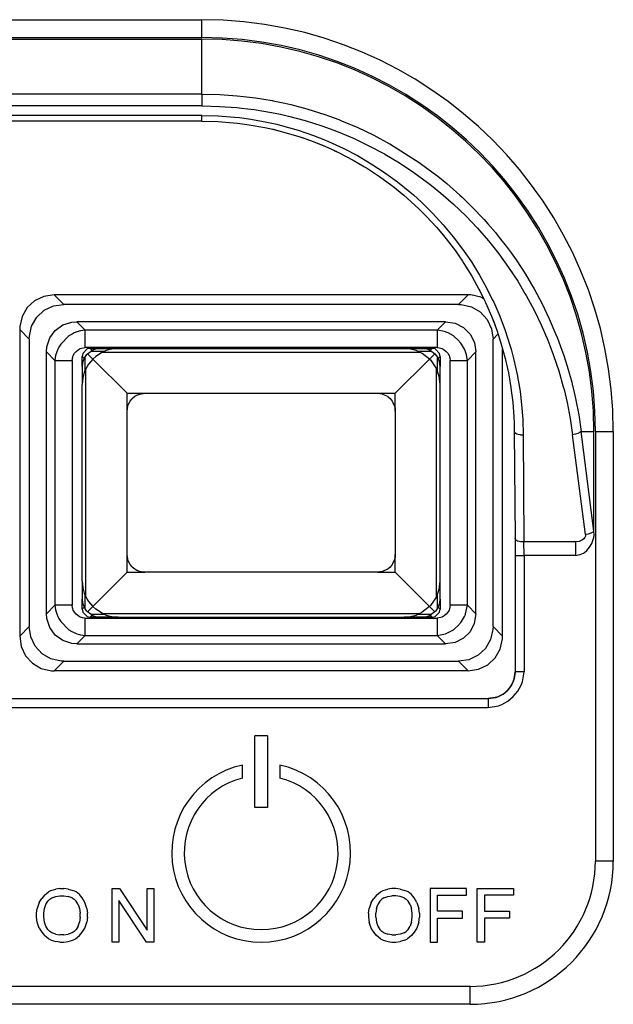
# Model space of a CAD drawing. Units: millimetres. Extents: x 133 to 343, y 268 to 565.
# Drawn here: x 186 to 187, y 492 to 494 of the extents above; entities that cross this region are included whole.
import ezdxf

# ---------------------------------------------------------------- set-up
doc = ezdxf.new("R2010")
doc.units = ezdxf.units.MM

# ---------------------------------------------------------------- blocks, each defined once
blk = doc.blocks.new('620487-00_Interutt_Verde__110', base_point=(3715.296, 9848.819))
at = {"color": 4, "linetype": 'Continuous'}
for p, q in [((3717.228, 9869.819), (3716.651, 9869.735)), ((3740.364, 9869.819), (3717.228, 9869.819)), ((3717.228, 9869.819), (3717.764, 9869.283)), ((3739.828, 9869.283), (3740.364, 9869.819)), ((3740.52, 9869.813), (3740.364, 9869.819)), ((3741.085, 9869.685), (3740.52, 9869.813)), ((3716.133, 9869.49), (3715.714, 9869.104)), ((3716.651, 9869.735), (3716.133, 9869.49)), ((3717.187, 9869.199), (3717.764, 9869.283)), ((3739.828, 9869.283), (3717.764, 9869.283)), ((3739.828, 9869.283), (3739.984, 9869.277)), ((3739.984, 9869.277), (3740.549, 9869.149)), ((3741.235, 9869.599), (3741.085, 9869.685)), ((3715.714, 9869.104), (3715.43, 9868.608)), ((3716.25, 9868.568), (3716.669, 9868.954)), ((3716.669, 9868.954), (3717.187, 9869.199)), ((3740.549, 9869.149), (3741.045, 9868.865)), ((3741.045, 9868.865), (3741.431, 9868.446)), ((3715.43, 9868.608), (3715.302, 9868.043)), ((3715.965, 9868.073), (3716.25, 9868.568)), ((3717.289, 9867.835), (3717.714, 9868.139)), ((3717.714, 9868.139), (3718.218, 9868.299)), ((3718.218, 9868.299), (3718.486, 9868.319)), ((3739.105, 9868.319), (3718.486, 9868.319)), ((3718.486, 9868.319), (3718.957, 9867.848)), ((3738.634, 9867.848), (3739.105, 9868.319)), ((3739.105, 9868.319), (3739.646, 9868.234)), ((3739.646, 9868.234), (3740.114, 9867.996)), ((3741.431, 9868.446), (3741.676, 9867.927)), ((3715.302, 9868.043), (3715.296, 9867.887)), ((3715.296, 9867.887), (3715.296, 9850.751)), ((3715.296, 9867.887), (3715.832, 9867.351)), ((3715.838, 9867.507), (3715.965, 9868.073)), ((3716.981, 9867.413), (3717.289, 9867.835)), ((3718.222, 9867.631), (3718.052, 9867.525)), ((3718.335, 9867.688), (3718.222, 9867.631)), ((3718.486, 9867.749), (3718.335, 9867.688)), ((3718.705, 9867.812), (3718.486, 9867.749)), ((3718.957, 9867.848), (3718.705, 9867.812)), ((3738.634, 9867.848), (3718.957, 9867.848)), ((3718.957, 9866.882), (3718.957, 9867.848)), ((3738.951, 9867.797), (3738.634, 9867.848)), ((3738.634, 9867.848), (3738.634, 9866.882)), ((3739.105, 9867.749), (3738.951, 9867.797)), ((3739.146, 9867.734), (3739.105, 9867.749)), ((3739.256, 9867.688), (3739.146, 9867.734)), ((3739.54, 9867.525), (3739.256, 9867.688)), ((3740.114, 9867.996), (3740.481, 9867.626)), ((3740.481, 9867.626), (3740.715, 9867.156)), ((3741.676, 9867.927), (3741.76, 9867.351)), ((3741.76, 9867.351), (3742.034, 9867.625)), ((3715.832, 9867.351), (3715.838, 9867.507)), ((3715.832, 9867.351), (3715.832, 9851.287)), ((3716.818, 9866.91), (3716.981, 9867.413)), ((3717.589, 9867.063), (3717.49, 9866.904)), ((3718.052, 9867.525), (3717.589, 9867.063)), ((3739.599, 9867.482), (3739.54, 9867.525)), ((3739.791, 9867.314), (3739.599, 9867.482)), ((3739.967, 9867.112), (3739.791, 9867.314)), ((3740.002, 9867.063), (3739.967, 9867.112)), ((3740.165, 9866.779), (3740.002, 9867.063)), ((3740.715, 9867.156), (3740.796, 9866.628)), ((3741.76, 9851.287), (3741.76, 9867.351)), ((3716.796, 9866.628), (3716.818, 9866.91)), ((3716.796, 9852.009), (3716.796, 9866.628)), ((3716.796, 9866.628), (3717.267, 9866.157)), ((3717.365, 9866.629), (3717.306, 9866.423)), ((3717.427, 9866.779), (3717.365, 9866.629)), ((3717.49, 9866.904), (3717.427, 9866.779)), ((3718.293, 9866.43), (3718.362, 9866.553)), ((3718.362, 9866.553), (3718.453, 9866.662)), ((3718.453, 9866.662), (3718.562, 9866.752)), ((3718.562, 9866.752), (3718.684, 9866.822)), ((3718.684, 9866.822), (3718.75, 9866.847)), ((3718.75, 9866.847), (3718.957, 9866.882)), ((3718.82, 9866.549), (3718.796, 9866.372)), ((3719.066, 9866.795), (3718.82, 9866.549)), ((3718.934, 9866.326), (3719.057, 9866.493)), ((3738.634, 9866.882), (3718.957, 9866.882)), ((3719.057, 9866.493), (3719.089, 9866.526)), ((3719.243, 9866.819), (3719.066, 9866.795)), ((3719.089, 9866.526), (3719.289, 9866.681)), ((3719.382, 9866.233), (3719.089, 9866.526)), ((3719.243, 9866.819), (3719.796, 9866.819)), ((3719.351, 9866.715), (3719.243, 9866.819)), ((3719.351, 9866.715), (3719.289, 9866.681)), ((3719.289, 9866.681), (3720.065, 9866.681)), ((3719.425, 9866.748), (3719.351, 9866.715)), ((3719.539, 9866.785), (3719.425, 9866.748)), ((3719.603, 9866.8), (3719.539, 9866.785)), ((3719.924, 9866.619), (3719.549, 9866.382)), ((3719.704, 9866.815), (3719.603, 9866.8)), ((3719.796, 9866.819), (3719.704, 9866.815)), ((3719.796, 9866.819), (3720.796, 9866.819)), ((3720.065, 9866.681), (3719.924, 9866.619)), ((3719.924, 9866.619), (3737.668, 9866.619)), ((3720.129, 9866.704), (3720.065, 9866.681)), ((3720.356, 9866.77), (3720.129, 9866.704)), ((3720.45, 9866.789), (3720.356, 9866.77)), ((3720.647, 9866.813), (3720.45, 9866.789)), ((3720.796, 9866.819), (3720.647, 9866.813)), ((3720.796, 9866.819), (3736.796, 9866.819)), ((3736.796, 9866.819), (3737.796, 9866.819)), ((3737.142, 9866.789), (3736.796, 9866.819)), ((3737.463, 9866.704), (3737.142, 9866.789)), ((3737.668, 9866.619), (3737.463, 9866.704)), ((3737.52, 9866.681), (3738.303, 9866.681)), ((3737.796, 9866.551), (3737.668, 9866.619)), ((3737.796, 9866.819), (3738.349, 9866.819)), ((3737.989, 9866.8), (3737.796, 9866.819)), ((3738.21, 9866.233), (3737.796, 9866.551)), ((3738.053, 9866.785), (3737.989, 9866.8)), ((3738.069, 9866.781), (3738.053, 9866.785)), ((3738.166, 9866.748), (3738.069, 9866.781)), ((3738.303, 9866.681), (3738.166, 9866.748)), ((3738.503, 9866.526), (3738.21, 9866.233)), ((3738.349, 9866.819), (3738.241, 9866.711)), ((3738.303, 9866.681), (3738.398, 9866.617)), ((3738.526, 9866.795), (3738.349, 9866.819)), ((3738.398, 9866.617), (3738.503, 9866.526)), ((3738.503, 9866.526), (3738.646, 9866.345)), ((3738.772, 9866.549), (3738.526, 9866.795)), ((3738.634, 9866.882), (3738.774, 9866.866)), ((3738.796, 9866.372), (3738.772, 9866.549)), ((3738.774, 9866.866), (3738.842, 9866.847)), ((3738.842, 9866.847), (3738.907, 9866.822)), ((3738.907, 9866.822), (3739.03, 9866.752)), ((3739.03, 9866.752), (3739.139, 9866.662)), ((3739.139, 9866.662), (3739.229, 9866.553)), ((3739.229, 9866.553), (3739.299, 9866.43)), ((3740.216, 9866.657), (3740.165, 9866.779)), ((3740.226, 9866.629), (3740.216, 9866.657)), ((3740.274, 9866.474), (3740.226, 9866.629)), ((3740.324, 9866.157), (3740.274, 9866.474)), ((3740.324, 9866.157), (3740.796, 9866.628)), ((3740.796, 9852.009), (3740.796, 9866.628)), ((3742.296, 9850.751), (3742.296, 9866.786)), ((3717.306, 9866.423), (3717.267, 9866.157)), ((3717.267, 9866.157), (3717.267, 9852.48)), ((3717.267, 9866.157), (3718.233, 9866.157)), ((3718.233, 9866.157), (3718.267, 9866.365)), ((3718.233, 9866.157), (3718.233, 9852.48)), ((3718.267, 9866.365), (3718.293, 9866.43)), ((3718.796, 9865.819), (3718.796, 9866.372)), ((3718.903, 9866.264), (3718.796, 9866.372)), ((3718.815, 9866.012), (3718.796, 9865.819)), ((3718.829, 9866.076), (3718.815, 9866.012)), ((3718.867, 9866.189), (3718.829, 9866.076)), ((3718.934, 9866.326), (3718.867, 9866.189)), ((3718.934, 9866.326), (3718.934, 9865.543)), ((3719.143, 9865.945), (3718.996, 9865.691)), ((3719.382, 9866.233), (3719.143, 9865.945)), ((3719.549, 9866.382), (3719.382, 9866.233)), ((3721.296, 9864.319), (3719.382, 9866.233)), ((3738.21, 9866.233), (3736.296, 9864.319)), ((3738.21, 9866.233), (3738.262, 9866.179)), ((3738.262, 9866.179), (3738.596, 9865.691)), ((3738.646, 9866.345), (3738.658, 9866.326)), ((3738.658, 9865.543), (3738.658, 9866.326)), ((3738.725, 9866.189), (3738.658, 9866.326)), ((3738.796, 9866.372), (3738.688, 9866.264)), ((3738.762, 9866.076), (3738.725, 9866.189)), ((3738.796, 9865.819), (3738.762, 9866.076)), ((3738.796, 9866.372), (3738.796, 9865.819)), ((3739.299, 9866.43), (3739.324, 9866.365)), ((3739.324, 9866.365), (3739.343, 9866.297)), ((3739.343, 9866.297), (3739.359, 9866.157)), ((3739.359, 9852.48), (3739.359, 9866.157)), ((3739.359, 9866.157), (3740.324, 9866.157)), ((3740.324, 9852.48), (3740.324, 9866.157)), ((3718.796, 9865.819), (3718.796, 9864.819)), ((3718.884, 9865.406), (3718.845, 9865.258)), ((3718.91, 9865.486), (3718.884, 9865.406)), ((3718.996, 9865.691), (3718.91, 9865.486)), ((3718.996, 9852.947), (3718.996, 9865.691)), ((3738.596, 9852.947), (3738.596, 9865.691)), ((3738.681, 9865.486), (3738.596, 9865.691)), ((3738.747, 9865.258), (3738.681, 9865.486)), ((3738.796, 9864.819), (3738.796, 9865.819)), ((3718.826, 9865.165), (3718.796, 9864.819)), ((3718.796, 9853.819), (3718.796, 9864.819)), ((3718.845, 9865.258), (3718.826, 9865.165)), ((3738.766, 9865.165), (3738.747, 9865.258)), ((3738.774, 9865.116), (3738.766, 9865.165)), ((3738.796, 9864.819), (3738.774, 9865.116)), ((3738.796, 9853.819), (3738.796, 9864.819)), ((3721.296, 9864.319), (3722.296, 9864.319)), ((3721.296, 9863.319), (3721.296, 9864.319)), ((3721.85, 9864.214), (3722.006, 9864.276)), ((3722.006, 9864.276), (3722.204, 9864.315)), ((3722.204, 9864.315), (3722.296, 9864.319)), ((3722.296, 9864.319), (3735.296, 9864.319)), ((3735.296, 9864.319), (3736.296, 9864.319)), ((3735.296, 9864.319), (3735.569, 9864.281)), ((3735.569, 9864.281), (3735.586, 9864.276)), ((3735.586, 9864.276), (3735.851, 9864.151)), ((3736.296, 9863.319), (3736.296, 9864.319)), ((3721.363, 9863.68), (3721.465, 9863.875)), ((3721.465, 9863.875), (3721.557, 9863.993)), ((3721.557, 9863.993), (3721.589, 9864.027)), ((3721.589, 9864.027), (3721.741, 9864.151)), ((3721.741, 9864.151), (3721.85, 9864.214)), ((3735.851, 9864.151), (3735.899, 9864.117)), ((3735.899, 9864.117), (3736.002, 9864.027)), ((3736.002, 9864.027), (3736.127, 9863.875)), ((3736.127, 9863.875), (3736.146, 9863.845)), ((3736.146, 9863.845), (3736.253, 9863.609)), ((3721.296, 9863.319), (3721.334, 9863.591)), ((3721.296, 9855.319), (3721.296, 9863.319)), ((3721.334, 9863.591), (3721.339, 9863.609)), ((3721.339, 9863.609), (3721.363, 9863.68)), ((3736.253, 9863.609), (3736.258, 9863.591)), ((3736.258, 9863.591), (3736.279, 9863.502)), ((3736.279, 9863.502), (3736.296, 9863.319)), ((3736.296, 9863.319), (3736.296, 9855.319)), ((3721.296, 9854.319), (3721.296, 9855.319)), ((3721.334, 9855.046), (3721.296, 9855.319)), ((3721.339, 9855.028), (3721.334, 9855.046)), ((3721.363, 9854.958), (3721.339, 9855.028)), ((3721.465, 9854.763), (3721.363, 9854.958)), ((3736.253, 9855.028), (3736.146, 9854.793)), ((3736.258, 9855.046), (3736.253, 9855.028)), ((3736.279, 9855.135), (3736.258, 9855.046)), ((3736.296, 9855.319), (3736.279, 9855.135)), ((3736.296, 9854.319), (3736.296, 9855.319)), ((3721.557, 9854.645), (3721.465, 9854.763)), ((3721.589, 9854.611), (3721.557, 9854.645)), ((3721.741, 9854.487), (3721.589, 9854.611)), ((3721.85, 9854.423), (3721.741, 9854.487)), ((3722.006, 9854.362), (3721.85, 9854.423)), ((3722.204, 9854.323), (3722.006, 9854.362)), ((3735.569, 9854.357), (3735.296, 9854.319)), ((3735.586, 9854.362), (3735.569, 9854.357)), ((3735.851, 9854.487), (3735.586, 9854.362)), ((3735.899, 9854.521), (3735.851, 9854.487)), ((3736.002, 9854.611), (3735.899, 9854.521)), ((3736.127, 9854.763), (3736.002, 9854.611)), ((3736.146, 9854.793), (3736.127, 9854.763)), ((3718.796, 9853.819), (3718.796, 9852.819)), ((3718.796, 9853.819), (3718.826, 9853.473)), ((3721.296, 9854.319), (3719.382, 9852.405)), ((3721.296, 9854.319), (3722.296, 9854.319)), ((3722.296, 9854.319), (3722.204, 9854.323)), ((3735.296, 9854.319), (3722.296, 9854.319)), ((3735.296, 9854.319), (3736.296, 9854.319)), ((3738.21, 9852.405), (3736.296, 9854.319)), ((3738.774, 9853.522), (3738.796, 9853.819)), ((3738.796, 9852.819), (3738.796, 9853.819)), ((3718.826, 9853.473), (3718.845, 9853.379)), ((3718.845, 9853.379), (3718.884, 9853.232)), ((3738.681, 9853.152), (3738.747, 9853.379)), ((3738.747, 9853.379), (3738.766, 9853.473)), ((3738.766, 9853.473), (3738.774, 9853.522)), ((3718.796, 9852.266), (3718.796, 9852.819)), ((3718.796, 9852.819), (3718.815, 9852.626)), ((3718.884, 9853.232), (3718.91, 9853.152)), ((3718.91, 9853.152), (3718.996, 9852.947)), ((3718.934, 9853.095), (3718.934, 9852.312)), ((3718.996, 9852.947), (3719.143, 9852.692)), ((3738.596, 9852.947), (3738.262, 9852.458)), ((3738.596, 9852.947), (3738.681, 9853.152)), ((3738.658, 9852.312), (3738.658, 9853.095)), ((3738.777, 9852.626), (3738.796, 9852.819)), ((3738.796, 9852.819), (3738.796, 9852.266)), ((3717.267, 9852.48), (3716.796, 9852.009)), ((3717.267, 9852.48), (3717.303, 9852.228)), ((3718.233, 9852.48), (3717.267, 9852.48)), ((3717.303, 9852.228), (3717.318, 9852.164)), ((3717.318, 9852.164), (3717.365, 9852.009)), ((3718.249, 9852.34), (3718.233, 9852.48)), ((3718.267, 9852.273), (3718.249, 9852.34)), ((3718.293, 9852.207), (3718.267, 9852.273)), ((3718.362, 9852.085), (3718.293, 9852.207)), ((3718.796, 9852.266), (3718.903, 9852.374)), ((3718.796, 9852.266), (3718.82, 9852.089)), ((3718.815, 9852.626), (3718.829, 9852.562)), ((3718.829, 9852.562), (3718.863, 9852.459)), ((3718.863, 9852.459), (3718.934, 9852.312)), ((3719.057, 9852.145), (3718.934, 9852.312)), ((3719.382, 9852.405), (3719.089, 9852.112)), ((3719.143, 9852.692), (3719.382, 9852.405)), ((3719.549, 9852.255), (3719.382, 9852.405)), ((3719.924, 9852.019), (3719.549, 9852.255)), ((3738.21, 9852.405), (3737.796, 9852.087)), ((3738.262, 9852.458), (3738.21, 9852.405)), ((3738.503, 9852.112), (3738.21, 9852.405)), ((3738.658, 9852.312), (3738.535, 9852.145)), ((3738.658, 9852.312), (3738.725, 9852.448)), ((3738.688, 9852.374), (3738.796, 9852.266)), ((3738.725, 9852.448), (3738.762, 9852.562)), ((3738.762, 9852.562), (3738.777, 9852.626)), ((3738.772, 9852.089), (3738.796, 9852.266)), ((3739.299, 9852.207), (3739.229, 9852.085)), ((3739.324, 9852.273), (3739.299, 9852.207)), ((3739.359, 9852.48), (3739.324, 9852.273)), ((3740.324, 9852.48), (3739.359, 9852.48)), ((3740.226, 9852.009), (3740.324, 9852.48)), ((3740.796, 9852.009), (3740.324, 9852.48)), ((3716.816, 9851.741), (3716.796, 9852.009)), ((3716.975, 9851.237), (3716.816, 9851.741)), ((3717.365, 9852.009), (3717.427, 9851.858)), ((3717.427, 9851.858), (3717.484, 9851.745)), ((3717.484, 9851.745), (3717.589, 9851.575)), ((3718.453, 9851.976), (3718.362, 9852.085)), ((3718.562, 9851.885), (3718.453, 9851.976)), ((3718.684, 9851.816), (3718.562, 9851.885)), ((3718.75, 9851.79), (3718.684, 9851.816)), ((3718.817, 9851.772), (3718.75, 9851.79)), ((3718.957, 9851.756), (3718.817, 9851.772)), ((3718.82, 9852.089), (3719.066, 9851.843)), ((3718.957, 9851.756), (3738.634, 9851.756)), ((3718.957, 9850.79), (3718.957, 9851.756)), ((3719.089, 9852.112), (3719.057, 9852.145)), ((3719.066, 9851.843), (3719.243, 9851.819)), ((3719.289, 9851.957), (3719.089, 9852.112)), ((3719.243, 9851.819), (3719.351, 9851.923)), ((3719.796, 9851.819), (3719.243, 9851.819)), ((3720.065, 9851.957), (3719.289, 9851.957)), ((3719.289, 9851.957), (3719.351, 9851.923)), ((3719.351, 9851.923), (3719.425, 9851.89)), ((3719.425, 9851.89), (3719.539, 9851.852)), ((3719.539, 9851.852), (3719.603, 9851.838)), ((3719.603, 9851.838), (3719.704, 9851.823)), ((3719.704, 9851.823), (3719.796, 9851.819)), ((3720.796, 9851.819), (3719.796, 9851.819)), ((3719.924, 9852.019), (3737.668, 9852.019)), ((3719.924, 9852.019), (3720.065, 9851.957)), ((3720.065, 9851.957), (3720.129, 9851.933)), ((3720.129, 9851.933), (3720.356, 9851.868)), ((3720.356, 9851.868), (3720.45, 9851.849)), ((3720.45, 9851.849), (3720.647, 9851.824)), ((3720.647, 9851.824), (3720.796, 9851.819)), ((3720.796, 9851.819), (3736.796, 9851.819)), ((3736.796, 9851.819), (3737.142, 9851.849)), ((3737.796, 9851.819), (3736.796, 9851.819)), ((3737.142, 9851.849), (3737.463, 9851.933)), ((3737.463, 9851.933), (3737.668, 9852.019)), ((3738.303, 9851.957), (3737.52, 9851.957)), ((3737.796, 9852.087), (3737.668, 9852.019)), ((3737.796, 9851.819), (3737.887, 9851.823)), ((3738.349, 9851.819), (3737.796, 9851.819)), ((3737.887, 9851.823), (3737.989, 9851.838)), ((3737.989, 9851.838), (3738.053, 9851.852)), ((3738.053, 9851.852), (3738.166, 9851.89)), ((3738.166, 9851.89), (3738.243, 9851.924)), ((3738.243, 9851.924), (3738.303, 9851.957)), ((3738.243, 9851.924), (3738.349, 9851.819)), ((3738.503, 9852.112), (3738.303, 9851.957)), ((3738.349, 9851.819), (3738.526, 9851.843)), ((3738.535, 9852.145), (3738.503, 9852.112)), ((3738.526, 9851.843), (3738.772, 9852.089)), ((3738.842, 9851.79), (3738.634, 9851.756)), ((3738.634, 9851.756), (3738.634, 9850.79)), ((3738.907, 9851.816), (3738.842, 9851.79)), ((3739.03, 9851.885), (3738.907, 9851.816)), ((3739.139, 9851.976), (3739.03, 9851.885)), ((3739.229, 9852.085), (3739.139, 9851.976)), ((3740.002, 9851.575), (3740.165, 9851.858)), ((3740.165, 9851.858), (3740.211, 9851.969)), ((3740.211, 9851.969), (3740.226, 9852.009)), ((3740.796, 9852.009), (3740.711, 9851.469)), ((3715.832, 9851.287), (3715.296, 9850.751)), ((3715.916, 9850.71), (3715.832, 9851.287)), ((3717.279, 9850.812), (3716.975, 9851.237)), ((3717.589, 9851.575), (3718.052, 9851.112)), ((3718.052, 9851.112), (3718.211, 9851.013)), ((3739.256, 9850.95), (3739.54, 9851.112)), ((3739.54, 9851.112), (3739.588, 9851.148)), ((3739.588, 9851.148), (3739.791, 9851.323)), ((3739.791, 9851.323), (3739.959, 9851.515)), ((3739.959, 9851.515), (3740.002, 9851.575)), ((3740.711, 9851.469), (3740.473, 9851.001)), ((3741.754, 9851.131), (3741.626, 9850.565)), ((3741.76, 9851.287), (3741.754, 9851.131)), ((3742.296, 9850.751), (3741.76, 9851.287)), ((3715.296, 9850.751), (3715.38, 9850.174)), ((3716.16, 9850.192), (3715.916, 9850.71)), ((3717.702, 9850.504), (3717.279, 9850.812)), ((3718.204, 9850.341), (3717.702, 9850.504)), ((3718.211, 9851.013), (3718.335, 9850.95)), ((3718.335, 9850.95), (3718.486, 9850.888)), ((3718.486, 9850.888), (3718.641, 9850.841)), ((3718.957, 9850.79), (3718.486, 9850.319)), ((3718.641, 9850.841), (3718.692, 9850.829)), ((3718.692, 9850.829), (3718.957, 9850.79)), ((3718.957, 9850.79), (3738.634, 9850.79)), ((3738.634, 9850.79), (3739.105, 9850.888)), ((3739.105, 9850.319), (3738.634, 9850.79)), ((3739.105, 9850.888), (3739.133, 9850.899)), ((3739.133, 9850.899), (3739.256, 9850.95)), ((3740.103, 9850.634), (3739.633, 9850.399)), ((3740.473, 9851.001), (3740.103, 9850.634)), ((3741.626, 9850.565), (3741.341, 9850.069)), ((3742.162, 9850.029), (3742.29, 9850.595)), ((3742.29, 9850.595), (3742.296, 9850.751)), ((3715.38, 9850.174), (3715.624, 9849.656)), ((3716.546, 9849.773), (3716.16, 9850.192)), ((3718.486, 9850.319), (3718.204, 9850.341)), ((3718.486, 9850.319), (3739.105, 9850.319)), ((3739.633, 9850.399), (3739.105, 9850.319)), ((3741.341, 9850.069), (3740.923, 9849.683)), ((3741.877, 9849.533), (3742.162, 9850.029)), ((3715.624, 9849.656), (3716.01, 9849.237)), ((3717.042, 9849.488), (3716.546, 9849.773)), ((3717.608, 9849.361), (3717.042, 9849.488)), ((3740.404, 9849.439), (3739.828, 9849.355)), ((3740.923, 9849.683), (3740.404, 9849.439)), ((3741.459, 9849.148), (3741.877, 9849.533)), ((3716.01, 9849.237), (3716.506, 9848.953)), ((3716.506, 9848.953), (3717.072, 9848.825)), ((3717.764, 9849.355), (3717.228, 9848.819)), ((3717.764, 9849.355), (3717.608, 9849.361)), ((3717.764, 9849.355), (3739.828, 9849.355)), ((3740.364, 9848.819), (3739.828, 9849.355)), ((3740.364, 9848.819), (3740.94, 9848.903)), ((3740.94, 9848.903), (3741.459, 9849.148)), ((3717.072, 9848.825), (3717.228, 9848.819)), ((3740.364, 9848.819), (3717.228, 9848.819))]:
    blk.add_line(p, q, dxfattribs=at)
blk = doc.blocks.new('795357_00__111', base_point=(3688.296, 9848.819))
blk.add_blockref('620487-00_Interutt_Verde__110', (3715.296, 9848.819))
blk = doc.blocks.new('660829_00__161', base_point=(3682.108, 9830.188))
at = {"color": 4, "linetype": 'Continuous'}
for p, q in [((3705.108, 9885.188), (3725.483, 9885.188)), ((3725.483, 9884.188), (3725.483, 9885.188)), ((3705.108, 9884.188), (3725.483, 9884.188)), ((3705.108, 9884.105), (3725.483, 9884.105)), ((3725.483, 9881.035), (3725.483, 9884.105)), ((3725.483, 9881.035), (3705.108, 9881.035)), ((3725.483, 9881.035), (3726.486, 9881.011)), ((3725.483, 9881.035), (3725.483, 9880.371)), ((3726.486, 9881.011), (3727.455, 9880.943)), ((3727.455, 9880.943), (3727.815, 9880.906)), ((3727.815, 9880.906), (3728.483, 9880.821)), ((3728.483, 9880.821), (3729.413, 9880.667)), ((3725.483, 9880.371), (3705.108, 9880.371)), ((3725.483, 9880.371), (3726.461, 9880.348)), ((3726.461, 9880.348), (3727.437, 9880.279)), ((3727.437, 9880.279), (3727.692, 9880.253)), ((3727.692, 9880.253), (3728.407, 9880.164)), ((3729.413, 9880.667), (3729.47, 9880.656)), ((3729.47, 9880.656), (3730.114, 9880.523)), ((3730.114, 9880.523), (3730.448, 9880.445)), ((3730.448, 9880.445), (3731.344, 9880.209)), ((3731.344, 9880.209), (3731.413, 9880.189)), ((3725.483, 9879.84), (3705.108, 9879.84)), ((3725.483, 9879.84), (3726.396, 9879.816)), ((3725.483, 9879.527), (3725.483, 9879.84)), ((3726.396, 9879.816), (3727.306, 9879.747)), ((3727.306, 9879.747), (3727.591, 9879.716)), ((3727.591, 9879.716), (3728.211, 9879.631)), ((3728.407, 9880.164), (3729.37, 9880.004)), ((3729.37, 9880.004), (3729.871, 9879.902)), ((3729.871, 9879.902), (3730.323, 9879.799)), ((3730.323, 9879.799), (3731.264, 9879.549)), ((3731.413, 9880.189), (3732.363, 9879.888)), ((3732.363, 9879.888), (3733.134, 9879.606)), ((3725.483, 9879.527), (3705.108, 9879.527)), ((3725.483, 9879.527), (3726.371, 9879.504)), ((3725.483, 9879.527), (3726.371, 9879.504)), ((3726.371, 9879.504), (3727.255, 9879.436)), ((3726.371, 9879.504), (3727.255, 9879.436)), ((3727.255, 9879.436), (3727.472, 9879.413)), ((3727.255, 9879.436), (3727.472, 9879.413)), ((3727.472, 9879.413), (3728.134, 9879.324)), ((3727.472, 9879.413), (3728.134, 9879.324)), ((3728.134, 9879.324), (3729.006, 9879.168)), ((3728.134, 9879.324), (3729.006, 9879.168)), ((3728.211, 9879.631), (3729.107, 9879.47)), ((3729.006, 9879.168), (3729.276, 9879.11)), ((3729.006, 9879.168), (3729.261, 9879.114)), ((3729.107, 9879.47), (3729.665, 9879.346)), ((3729.261, 9879.114), (3729.459, 9879.069)), ((3729.276, 9879.11), (3729.431, 9879.074)), ((3729.665, 9879.346), (3729.993, 9879.264)), ((3729.993, 9879.264), (3730.866, 9879.014)), ((3731.264, 9879.549), (3732.19, 9879.257)), ((3732.19, 9879.257), (3732.856, 9879.016)), ((3733.134, 9879.606), (3733.295, 9879.543)), ((3733.295, 9879.543), (3734.208, 9879.157)), ((3734.208, 9879.157), (3735.054, 9878.753)), ((3729.431, 9879.074), (3729.867, 9878.967)), ((3729.459, 9879.069), (3729.867, 9878.967)), ((3729.867, 9878.967), (3730.715, 9878.725)), ((3729.867, 9878.967), (3730.715, 9878.725)), ((3730.715, 9878.725), (3731.118, 9878.593)), ((3730.715, 9878.725), (3731.095, 9878.601)), ((3730.866, 9879.014), (3731.722, 9878.721)), ((3731.095, 9878.601), (3731.145, 9878.584)), ((3731.118, 9878.593), (3731.547, 9878.44)), ((3731.145, 9878.584), (3731.547, 9878.44)), ((3731.722, 9878.721), (3732.394, 9878.457)), ((3732.856, 9879.016), (3733.1, 9878.922)), ((3733.1, 9878.922), (3733.99, 9878.546)), ((3735.054, 9878.753), (3735.1, 9878.729)), ((3735.1, 9878.729), (3735.969, 9878.263)), ((3731.547, 9878.44), (3732.12, 9878.216)), ((3731.547, 9878.44), (3732.136, 9878.211)), ((3732.12, 9878.216), (3732.363, 9878.115)), ((3732.136, 9878.211), (3732.363, 9878.115)), ((3732.363, 9878.115), (3732.891, 9877.878)), ((3732.363, 9878.115), (3732.861, 9877.892)), ((3732.394, 9878.457), (3732.561, 9878.387)), ((3732.561, 9878.387), (3733.379, 9878.011)), ((3733.379, 9878.011), (3734.175, 9877.597)), ((3733.99, 9878.546), (3734.861, 9878.131)), ((3734.861, 9878.131), (3735.686, 9877.69)), ((3735.969, 9878.263), (3735.997, 9878.247)), ((3735.997, 9878.247), (3737.629, 9877.216)), ((3732.861, 9877.892), (3732.909, 9877.87)), ((3732.891, 9877.878), (3733.158, 9877.75)), ((3732.909, 9877.87), (3733.158, 9877.75)), ((3733.158, 9877.75), (3733.932, 9877.347)), ((3733.158, 9877.75), (3733.932, 9877.347)), ((3734.175, 9877.597), (3734.947, 9877.145)), ((3735.686, 9877.69), (3735.708, 9877.677)), ((3735.708, 9877.677), (3736.532, 9877.186)), ((3733.932, 9877.347), (3734.573, 9876.975)), ((3733.932, 9877.347), (3734.573, 9876.975)), ((3734.573, 9876.975), (3734.682, 9876.908)), ((3734.573, 9876.975), (3734.682, 9876.908)), ((3734.682, 9876.908), (3735.406, 9876.433)), ((3734.682, 9876.908), (3735.406, 9876.433)), ((3734.947, 9877.145), (3735.692, 9876.657)), ((3736.532, 9877.186), (3737.329, 9876.659)), ((3737.629, 9877.216), (3738.417, 9876.64)), ((3735.406, 9876.433), (3736.104, 9875.926)), ((3735.406, 9876.433), (3736.104, 9875.926)), ((3735.692, 9876.657), (3736.41, 9876.134)), ((3737.329, 9876.659), (3738.1, 9876.098)), ((3738.417, 9876.64), (3738.666, 9876.446)), ((3738.666, 9876.446), (3739.176, 9876.03)), ((3736.104, 9875.926), (3736.152, 9875.889)), ((3736.104, 9875.926), (3736.152, 9875.889)), ((3736.152, 9875.889), (3736.774, 9875.386)), ((3736.152, 9875.889), (3736.774, 9875.386)), ((3736.41, 9876.134), (3737.099, 9875.579)), ((3738.1, 9876.098), (3738.327, 9875.922)), ((3738.327, 9875.922), (3738.841, 9875.505)), ((3739.176, 9876.03), (3739.904, 9875.389)), ((3736.774, 9875.386), (3736.965, 9875.221)), ((3736.774, 9875.386), (3736.965, 9875.221)), ((3737.099, 9875.579), (3737.311, 9875.397)), ((3737.311, 9875.397), (3737.757, 9874.993)), ((3738.841, 9875.505), (3739.553, 9874.88)), ((3739.904, 9875.389), (3740.024, 9875.278)), ((3740.024, 9875.278), (3740.6, 9874.718)), ((3736.965, 9875.221), (3737.413, 9874.817)), ((3736.965, 9875.221), (3737.413, 9874.817)), ((3737.413, 9874.817), (3737.599, 9874.641)), ((3737.413, 9874.817), (3737.599, 9874.641)), ((3737.757, 9874.993), (3738.383, 9874.378)), ((3739.553, 9874.88), (3740.233, 9874.227)), ((3740.6, 9874.718), (3741.263, 9874.018)), ((3737.599, 9874.641), (3738.022, 9874.219)), ((3737.599, 9874.641), (3738.022, 9874.219)), ((3738.022, 9874.219), (3738.599, 9873.594)), ((3738.022, 9874.219), (3738.599, 9873.594)), ((3738.383, 9874.378), (3738.976, 9873.735)), ((3740.233, 9874.227), (3740.882, 9873.545)), ((3738.976, 9873.735), (3739.535, 9873.067)), ((3741.263, 9874.018), (3741.467, 9873.789)), ((3741.467, 9873.789), (3741.892, 9873.292)), ((3738.599, 9873.594), (3738.905, 9873.236)), ((3738.599, 9873.594), (3738.89, 9873.255)), ((3738.89, 9873.255), (3738.921, 9873.218)), ((3738.905, 9873.236), (3739.143, 9872.944)), ((3738.921, 9873.218), (3739.143, 9872.944)), ((3739.535, 9873.067), (3740.06, 9872.375)), ((3740.882, 9873.545), (3741.497, 9872.838)), ((3741.892, 9873.292), (3742.105, 9873.03)), ((3739.143, 9872.944), (3739.652, 9872.272)), ((3739.143, 9872.944), (3739.652, 9872.272)), ((3741.497, 9872.838), (3741.73, 9872.553)), ((3741.73, 9872.553), (3742.079, 9872.106)), ((3742.105, 9873.03), (3742.485, 9872.541)), ((3742.485, 9872.541), (3742.769, 9872.157)), ((3739.652, 9872.272), (3739.852, 9871.989)), ((3739.652, 9872.272), (3739.852, 9871.989)), ((3739.852, 9871.989), (3740.047, 9871.701)), ((3739.852, 9871.989), (3740.047, 9871.701)), ((3740.06, 9872.375), (3740.243, 9872.116)), ((3740.243, 9872.116), (3740.548, 9871.661)), ((3742.079, 9872.106), (3742.625, 9871.352)), ((3742.769, 9872.157), (3743.044, 9871.767)), ((3740.047, 9871.701), (3740.128, 9871.578)), ((3740.047, 9871.701), (3740.128, 9871.578)), ((3740.128, 9871.578), (3740.567, 9870.864)), ((3740.128, 9871.578), (3740.567, 9870.864)), ((3740.548, 9871.661), (3741.001, 9870.926)), ((3743.044, 9871.767), (3743.565, 9870.971)), ((3740.567, 9870.864), (3740.971, 9870.132)), ((3740.567, 9870.864), (3740.971, 9870.132)), ((3741.001, 9870.926), (3741.416, 9870.173)), ((3742.625, 9871.352), (3743.137, 9870.576)), ((3743.565, 9870.971), (3743.914, 9870.393)), ((3743.137, 9870.576), (3743.544, 9869.901)), ((3743.914, 9870.393), (3744.05, 9870.156)), ((3740.971, 9870.132), (3741.016, 9870.045)), ((3740.971, 9870.132), (3741.016, 9870.045)), ((3741.016, 9870.045), (3741.298, 9869.47)), ((3741.016, 9870.045), (3741.298, 9869.47)), ((3741.416, 9870.173), (3741.719, 9869.564)), ((3743.544, 9869.901), (3743.612, 9869.781)), ((3743.612, 9869.781), (3744.052, 9868.968)), ((3744.05, 9870.156), (3744.498, 9869.322)), ((3741.298, 9869.47), (3741.338, 9869.384)), ((3741.298, 9869.47), (3741.338, 9869.384)), ((3741.338, 9869.384), (3741.669, 9868.621)), ((3741.338, 9869.384), (3741.669, 9868.621)), ((3741.719, 9869.564), (3741.794, 9869.404)), ((3741.794, 9869.404), (3742.133, 9868.619)), ((3744.498, 9869.322), (3744.9, 9868.486)), ((3744.052, 9868.968), (3744.454, 9868.138)), ((3741.669, 9868.621), (3741.798, 9868.293)), ((3741.669, 9868.621), (3741.794, 9868.308)), ((3741.794, 9868.308), (3741.962, 9867.846)), ((3741.798, 9868.293), (3741.962, 9867.846)), ((3742.133, 9868.619), (3742.435, 9867.821)), ((3744.454, 9868.138), (3744.819, 9867.294)), ((3744.9, 9868.486), (3745.278, 9867.606)), ((3741.962, 9867.846), (3742.217, 9867.059)), ((3741.962, 9867.846), (3742.217, 9867.059)), ((3742.435, 9867.821), (3742.697, 9867.011)), ((3745.278, 9867.606), (3745.361, 9867.398)), ((3742.217, 9867.059), (3742.313, 9866.727)), ((3742.217, 9867.059), (3742.313, 9866.727)), ((3742.697, 9867.011), (3742.763, 9866.788)), ((3744.819, 9867.294), (3744.943, 9866.981)), ((3745.361, 9867.398), (3745.611, 9866.728)), ((3742.313, 9866.727), (3742.383, 9866.467)), ((3742.313, 9866.727), (3742.383, 9866.467)), ((3742.383, 9866.467), (3742.435, 9866.262)), ((3742.383, 9866.467), (3742.435, 9866.262)), ((3742.763, 9866.788), (3742.921, 9866.192)), ((3744.943, 9866.981), (3745.146, 9866.436)), ((3745.611, 9866.728), (3745.697, 9866.478)), ((3745.697, 9866.478), (3745.904, 9865.837)), ((3742.435, 9866.262), (3742.614, 9865.457)), ((3742.435, 9866.262), (3742.614, 9865.457)), ((3742.921, 9866.192), (3743.105, 9865.364)), ((3745.146, 9866.436), (3745.435, 9865.567)), ((3742.614, 9865.457), (3742.755, 9864.646)), ((3742.614, 9865.457), (3742.755, 9864.646)), ((3743.105, 9865.364), (3743.25, 9864.529)), ((3745.435, 9865.567), (3745.687, 9864.687)), ((3745.904, 9865.837), (3746.159, 9864.937)), ((3746.159, 9864.937), (3746.186, 9864.829)), ((3746.186, 9864.829), (3746.297, 9864.372)), ((3742.755, 9864.646), (3742.78, 9864.476)), ((3742.755, 9864.646), (3742.78, 9864.476)), ((3742.78, 9864.476), (3742.858, 9863.829)), ((3742.78, 9864.476), (3742.858, 9863.829)), ((3743.25, 9864.529), (3743.267, 9864.414)), ((3743.267, 9864.414), (3743.355, 9863.69)), ((3745.687, 9864.687), (3745.728, 9864.525)), ((3745.728, 9864.525), (3745.899, 9863.799)), ((3746.297, 9864.372), (3746.374, 9864.027)), ((3742.858, 9863.829), (3742.922, 9863.01)), ((3742.858, 9863.829), (3742.922, 9863.01)), ((3745.899, 9863.799), (3746.073, 9862.903)), ((3746.374, 9864.027), (3746.549, 9863.111)), ((3743.355, 9863.69), (3743.421, 9862.846)), ((3742.922, 9863.01), (3742.937, 9862.669)), ((3742.922, 9863.01), (3742.937, 9862.669)), ((3742.937, 9862.669), (3742.947, 9862.188)), ((3742.937, 9862.669), (3742.947, 9862.188)), ((3743.421, 9862.846), (3743.447, 9862.001)), ((3746.073, 9862.903), (3746.209, 9862.001)), ((3746.549, 9863.111), (3746.685, 9862.188)), ((3742.947, 9862.188), (3742.989, 9856.199)), ((3742.947, 9862.188), (3742.964, 9862.136)), ((3742.964, 9862.136), (3743.026, 9862.085)), ((3743.026, 9862.085), (3743.09, 9862.055)), ((3743.09, 9862.055), (3743.171, 9862.031)), ((3746.506, 9862.072), (3746.361, 9862.027)), ((3746.619, 9862.128), (3746.506, 9862.072)), ((3746.685, 9862.188), (3746.619, 9862.128)), ((3746.685, 9862.188), (3747.4, 9862.188)), ((3747.4, 9856.615), (3746.685, 9862.188)), ((3747.4, 9856.615), (3747.4, 9862.188)), ((3747.483, 9862.188), (3747.483, 9838.188)), ((3747.483, 9862.188), (3748.483, 9862.188)), ((3748.483, 9862.188), (3748.483, 9838.188)), ((3743.171, 9862.031), (3743.261, 9862.014)), ((3743.261, 9862.014), (3743.28, 9862.011)), ((3743.28, 9862.011), (3743.308, 9862.008)), ((3743.308, 9862.008), (3743.447, 9862.001)), ((3743.447, 9862.001), (3743.489, 9856.013)), ((3746.361, 9862.027), (3746.209, 9862.001)), ((3746.923, 9856.428), (3746.209, 9862.001)), ((3747.334, 9856.555), (3747.221, 9856.498)), ((3747.4, 9856.615), (3747.334, 9856.555)), ((3747.404, 9856.388), (3747.4, 9856.615)), ((3742.989, 9856.199), (3742.992, 9855.265)), ((3743.006, 9856.148), (3742.989, 9856.199)), ((3742.989, 9856.199), (3742.993, 9855.739)), ((3743.068, 9856.096), (3743.006, 9856.148)), ((3743.133, 9856.066), (3743.068, 9856.096)), ((3743.213, 9856.042), (3743.133, 9856.066)), ((3743.303, 9856.025), (3743.213, 9856.042)), ((3743.322, 9856.022), (3743.303, 9856.025)), ((3743.35, 9856.019), (3743.322, 9856.022)), ((3743.489, 9856.013), (3743.35, 9856.019)), ((3743.492, 9855.265), (3743.489, 9856.013)), ((3746.377, 9856.013), (3743.489, 9856.013)), ((3746.579, 9856.043), (3746.377, 9856.013)), ((3746.377, 9856.013), (3746.377, 9855.265)), ((3746.762, 9856.128), (3746.579, 9856.043)), ((3746.834, 9856.189), (3746.762, 9856.128)), ((3746.877, 9856.241), (3746.834, 9856.189)), ((3746.889, 9856.26), (3746.877, 9856.241)), ((3746.92, 9856.34), (3746.889, 9856.26)), ((3746.925, 9856.377), (3746.92, 9856.34)), ((3747.076, 9856.454), (3746.923, 9856.428)), ((3746.923, 9856.428), (3746.925, 9856.377)), ((3747.221, 9856.498), (3747.076, 9856.454)), ((3747.278, 9855.929), (3747.361, 9856.156)), ((3747.361, 9856.156), (3747.388, 9856.272)), ((3747.388, 9856.272), (3747.404, 9856.388)), ((3742.993, 9855.739), (3742.992, 9855.265)), ((3746.865, 9855.425), (3747.001, 9855.537)), ((3747.001, 9855.537), (3747.156, 9855.719)), ((3747.156, 9855.719), (3747.278, 9855.929)), ((3742.992, 9855.265), (3743.492, 9855.265)), ((3742.992, 9855.265), (3742.992, 9848.766)), ((3746.377, 9855.265), (3743.492, 9855.265)), ((3743.492, 9855.265), (3743.492, 9848.766)), ((3746.377, 9855.265), (3746.635, 9855.308)), ((3746.635, 9855.308), (3746.817, 9855.393)), ((3746.817, 9855.393), (3746.865, 9855.425)), ((3742.928, 9848.331), (3742.878, 9848.193)), ((3742.878, 9848.193), (3742.928, 9848.331)), ((3742.941, 9848.378), (3742.928, 9848.331)), ((3742.928, 9848.331), (3742.941, 9848.378)), ((3742.989, 9848.74), (3742.941, 9848.378)), ((3742.941, 9848.378), (3742.989, 9848.74)), ((3742.992, 9848.766), (3742.989, 9848.74)), ((3742.989, 9848.74), (3742.992, 9848.766)), ((3743.492, 9848.766), (3742.992, 9848.766)), ((3743.397, 9848.193), (3743.492, 9848.766)), ((3742.739, 9847.933), (3742.553, 9847.706)), ((3742.553, 9847.706), (3742.729, 9847.917)), ((3742.729, 9847.917), (3742.739, 9847.933)), ((3742.791, 9848.017), (3742.739, 9847.933)), ((3742.739, 9847.933), (3742.777, 9847.995)), ((3742.777, 9847.995), (3742.859, 9848.161)), ((3742.878, 9848.193), (3742.791, 9848.017)), ((3742.859, 9848.161), (3742.878, 9848.193)), ((3743.136, 9847.674), (3743.327, 9848.012)), ((3743.327, 9848.012), (3743.397, 9848.193)), ((3689.099, 9847.267), (3741.492, 9847.267)), ((3741.88, 9847.318), (3741.492, 9847.267)), ((3741.492, 9847.267), (3741.52, 9847.271)), ((3741.492, 9847.267), (3741.492, 9846.767)), ((3741.52, 9847.271), (3741.88, 9847.318)), ((3741.928, 9847.331), (3741.88, 9847.318)), ((3741.88, 9847.318), (3741.928, 9847.331)), ((3742.066, 9847.381), (3741.928, 9847.331)), ((3741.928, 9847.331), (3742.066, 9847.381)), ((3742.242, 9847.468), (3742.066, 9847.381)), ((3742.066, 9847.381), (3742.242, 9847.468)), ((3742.326, 9847.52), (3742.242, 9847.468)), ((3742.242, 9847.468), (3742.326, 9847.52)), ((3742.326, 9847.52), (3742.553, 9847.706)), ((3742.536, 9847.692), (3742.326, 9847.52)), ((3742.553, 9847.706), (3742.536, 9847.692)), ((3742.585, 9847.123), (3742.885, 9847.374)), ((3742.885, 9847.374), (3743.136, 9847.674)), ((3689.099, 9846.767), (3741.492, 9846.767)), ((3741.492, 9846.767), (3742.066, 9846.862)), ((3742.066, 9846.862), (3742.247, 9846.932)), ((3742.247, 9846.932), (3742.585, 9847.123)), ((3729.146, 9845.188), (3728.446, 9845.188)), ((3728.446, 9841.188), (3728.446, 9845.188)), ((3729.146, 9845.188), (3729.146, 9841.188)), ((3727.746, 9842.829), (3727.746, 9843.548)), ((3729.846, 9843.548), (3729.846, 9842.829)), ((3729.146, 9841.188), (3728.446, 9841.188)), ((3748.483, 9838.188), (3747.483, 9838.188)), ((3716.685, 9836.284), (3716.535, 9836.097)), ((3716.685, 9836.284), (3716.91, 9836.472)), ((3717.06, 9836.547), (3716.91, 9836.472)), ((3717.06, 9836.547), (3717.323, 9836.622)), ((3717.098, 9836.134), (3717.323, 9836.209)), ((3717.548, 9836.659), (3717.323, 9836.622)), ((3717.323, 9836.209), (3717.548, 9836.247)), ((3717.548, 9836.659), (3717.773, 9836.659)), ((3717.548, 9836.247), (3717.773, 9836.247)), ((3717.998, 9836.622), (3717.773, 9836.659)), ((3717.773, 9836.247), (3717.998, 9836.209)), ((3717.998, 9836.622), (3718.26, 9836.547)), ((3718.223, 9836.134), (3717.998, 9836.209)), ((3718.448, 9836.472), (3718.26, 9836.547)), ((3718.635, 9836.322), (3718.448, 9836.472)), ((3718.785, 9836.134), (3718.635, 9836.322)), ((3720.473, 9833.659), (3720.473, 9836.659)), ((3720.473, 9836.659), (3720.885, 9836.659)), ((3720.885, 9836.659), (3722.423, 9834.334)), ((3722.423, 9834.334), (3722.423, 9836.659)), ((3722.423, 9836.659), (3722.798, 9836.659)), ((3722.798, 9836.659), (3722.798, 9833.659)), ((3735.246, 9836.284), (3735.096, 9836.097)), ((3735.246, 9836.284), (3735.471, 9836.472)), ((3735.471, 9836.472), (3735.621, 9836.547)), ((3735.621, 9836.547), (3735.883, 9836.622)), ((3735.658, 9836.134), (3735.883, 9836.209)), ((3736.108, 9836.659), (3735.883, 9836.622)), ((3735.883, 9836.209), (3736.108, 9836.247)), ((3736.333, 9836.659), (3736.108, 9836.659)), ((3736.333, 9836.247), (3736.108, 9836.247)), ((3736.558, 9836.622), (3736.333, 9836.659)), ((3736.558, 9836.209), (3736.333, 9836.247)), ((3736.558, 9836.622), (3736.821, 9836.547)), ((3736.783, 9836.134), (3736.558, 9836.209)), ((3737.008, 9836.472), (3736.821, 9836.547)), ((3737.196, 9836.322), (3737.008, 9836.472)), ((3737.346, 9836.134), (3737.196, 9836.322)), ((3738.246, 9836.659), (3738.246, 9833.659)), ((3740.271, 9836.659), (3738.246, 9836.659)), ((3738.658, 9836.284), (3740.271, 9836.284)), ((3738.658, 9835.384), (3738.658, 9836.284)), ((3740.271, 9836.284), (3740.271, 9836.659)), ((3740.871, 9833.659), (3740.871, 9836.659)), ((3740.871, 9836.659), (3742.896, 9836.659)), ((3742.896, 9836.284), (3741.283, 9836.284)), ((3741.283, 9836.284), (3741.283, 9835.384)), ((3742.896, 9836.659), (3742.896, 9836.284)), ((3716.385, 9835.872), (3716.273, 9835.534)), ((3716.385, 9835.872), (3716.535, 9836.097)), ((3716.685, 9835.534), (3716.76, 9835.759)), ((3716.76, 9835.759), (3716.873, 9835.947)), ((3716.873, 9835.947), (3716.985, 9836.059)), ((3716.985, 9836.059), (3717.098, 9836.134)), ((3718.223, 9836.134), (3718.335, 9836.059)), ((3718.335, 9836.059), (3718.448, 9835.947)), ((3718.56, 9835.759), (3718.448, 9835.947)), ((3718.56, 9835.759), (3718.635, 9835.534)), ((3718.935, 9835.872), (3718.785, 9836.134)), ((3719.048, 9835.534), (3718.935, 9835.872)), ((3720.848, 9835.984), (3720.848, 9833.659)), ((3722.385, 9833.659), (3720.848, 9835.984)), ((3734.946, 9835.872), (3734.833, 9835.534)), ((3734.946, 9835.872), (3735.096, 9836.097)), ((3735.246, 9835.534), (3735.321, 9835.759)), ((3735.433, 9835.947), (3735.321, 9835.759)), ((3735.433, 9835.947), (3735.546, 9836.059)), ((3735.658, 9836.134), (3735.546, 9836.059)), ((3736.783, 9836.134), (3736.896, 9836.059)), ((3737.008, 9835.947), (3736.896, 9836.059)), ((3737.121, 9835.759), (3737.008, 9835.947)), ((3737.121, 9835.759), (3737.196, 9835.534)), ((3737.496, 9835.872), (3737.346, 9836.134)), ((3737.496, 9835.872), (3737.608, 9835.534)), ((3716.235, 9835.272), (3716.273, 9835.534)), ((3716.235, 9835.047), (3716.235, 9835.272)), ((3716.648, 9835.272), (3716.685, 9835.534)), ((3716.648, 9835.047), (3716.648, 9835.272)), ((3718.635, 9835.534), (3718.673, 9835.272)), ((3718.673, 9835.047), (3718.673, 9835.272)), ((3719.048, 9835.534), (3719.085, 9835.272)), ((3719.085, 9835.047), (3719.085, 9835.272)), ((3734.796, 9835.272), (3734.833, 9835.534)), ((3734.796, 9835.272), (3734.796, 9835.047)), ((3735.246, 9835.534), (3735.208, 9835.272)), ((3735.208, 9835.047), (3735.208, 9835.272)), ((3737.233, 9835.272), (3737.196, 9835.534)), ((3737.233, 9835.047), (3737.233, 9835.272)), ((3737.646, 9835.272), (3737.608, 9835.534)), ((3737.646, 9835.272), (3737.646, 9835.047)), ((3740.046, 9835.384), (3738.658, 9835.384)), ((3740.046, 9835.009), (3740.046, 9835.384)), ((3741.283, 9835.384), (3742.671, 9835.384)), ((3742.671, 9835.384), (3742.671, 9835.009)), ((3716.273, 9834.784), (3716.235, 9835.047)), ((3716.385, 9834.447), (3716.273, 9834.784)), ((3716.685, 9834.784), (3716.648, 9835.047)), ((3716.76, 9834.559), (3716.685, 9834.784)), ((3716.873, 9834.372), (3716.76, 9834.559)), ((3718.56, 9834.559), (3718.448, 9834.372)), ((3718.56, 9834.559), (3718.635, 9834.784)), ((3718.673, 9835.047), (3718.635, 9834.784)), ((3718.935, 9834.447), (3719.048, 9834.784)), ((3719.085, 9835.047), (3719.048, 9834.784)), ((3734.796, 9835.047), (3734.833, 9834.784)), ((3734.946, 9834.447), (3734.833, 9834.784)), ((3735.208, 9835.047), (3735.246, 9834.784)), ((3735.246, 9834.784), (3735.321, 9834.559)), ((3735.321, 9834.559), (3735.433, 9834.372)), ((3737.008, 9834.372), (3737.121, 9834.559)), ((3737.196, 9834.784), (3737.121, 9834.559)), ((3737.196, 9834.784), (3737.233, 9835.047)), ((3737.608, 9834.784), (3737.496, 9834.447)), ((3737.608, 9834.784), (3737.646, 9835.047)), ((3738.658, 9833.659), (3738.658, 9835.009)), ((3738.658, 9835.009), (3740.046, 9835.009)), ((3742.671, 9835.009), (3741.283, 9835.009)), ((3741.283, 9835.009), (3741.283, 9833.659)), ((3716.385, 9834.447), (3716.535, 9834.222)), ((3716.535, 9834.222), (3716.685, 9834.034)), ((3716.91, 9833.847), (3716.685, 9834.034)), ((3716.985, 9834.259), (3716.873, 9834.372)), ((3717.098, 9834.184), (3716.985, 9834.259)), ((3717.323, 9834.109), (3717.098, 9834.184)), ((3717.323, 9834.109), (3717.548, 9834.072)), ((3717.773, 9834.072), (3717.548, 9834.072)), ((3717.773, 9834.072), (3717.998, 9834.109)), ((3718.223, 9834.184), (3717.998, 9834.109)), ((3718.335, 9834.259), (3718.223, 9834.184)), ((3718.335, 9834.259), (3718.448, 9834.372)), ((3718.41, 9833.847), (3718.635, 9834.034)), ((3718.635, 9834.034), (3718.785, 9834.222)), ((3718.785, 9834.222), (3718.935, 9834.447)), ((3735.096, 9834.222), (3734.946, 9834.447)), ((3735.246, 9834.034), (3735.096, 9834.222)), ((3735.471, 9833.847), (3735.246, 9834.034)), ((3735.433, 9834.372), (3735.546, 9834.259)), ((3735.658, 9834.184), (3735.546, 9834.259)), ((3735.658, 9834.184), (3735.883, 9834.109)), ((3736.108, 9834.072), (3735.883, 9834.109)), ((3736.108, 9834.072), (3736.333, 9834.072)), ((3736.558, 9834.109), (3736.333, 9834.072)), ((3736.783, 9834.184), (3736.558, 9834.109)), ((3736.783, 9834.184), (3736.896, 9834.259)), ((3737.008, 9834.372), (3736.896, 9834.259)), ((3737.196, 9834.034), (3736.971, 9833.847)), ((3737.346, 9834.222), (3737.196, 9834.034)), ((3737.496, 9834.447), (3737.346, 9834.222)), ((3717.06, 9833.772), (3716.91, 9833.847)), ((3717.06, 9833.772), (3717.323, 9833.697)), ((3717.548, 9833.659), (3717.323, 9833.697)), ((3717.548, 9833.659), (3717.773, 9833.659)), ((3717.773, 9833.659), (3717.998, 9833.697)), ((3717.998, 9833.697), (3718.26, 9833.772)), ((3718.26, 9833.772), (3718.41, 9833.847)), ((3720.848, 9833.659), (3720.473, 9833.659)), ((3722.798, 9833.659), (3722.385, 9833.659)), ((3735.471, 9833.847), (3735.621, 9833.772)), ((3735.621, 9833.772), (3735.883, 9833.697)), ((3735.883, 9833.697), (3736.108, 9833.659)), ((3736.108, 9833.659), (3736.333, 9833.659)), ((3736.333, 9833.659), (3736.558, 9833.697)), ((3736.821, 9833.772), (3736.558, 9833.697)), ((3736.821, 9833.772), (3736.971, 9833.847)), ((3738.246, 9833.659), (3738.658, 9833.659)), ((3741.283, 9833.659), (3740.871, 9833.659)), ((3740.483, 9831.188), (3690.108, 9831.188)), ((3740.483, 9830.188), (3740.483, 9831.188)), ((3740.483, 9830.188), (3690.108, 9830.188))]:
    blk.add_line(p, q, dxfattribs=at)
for centre, radius, start, end in [((3725.483, 9862.188), 23, 0, 90), ((3725.483, 9862.188), 22, 0, 90), ((3725.483, 9862.188), 21.916, 0, 90), ((3728.796, 9838.659), 5, 102.1224, 77.8776), ((3728.796, 9838.659), 4.3, 104.1337, 75.8663), ((3740.483, 9838.188), 7, 270, 0), ((3740.483, 9838.188), 8, 270, 0)]:
    blk.add_arc(centre, radius, start, end, dxfattribs=at)
blk = doc.blocks.new('781510_00__169', base_point=(3455.296, 9497.394))
blk.add_blockref('660829_00__161', (3682.108, 9830.188))
blk = doc.blocks.new('AFC_134__170', base_point=(3451.296, 9414.656))
for name, p in [('781510_00__169', (3455.296, 9497.394)), ('795357_00__111', (3688.296, 9848.819))]:
    blk.add_blockref(name, p)
blk = doc.blocks.new('Davanti1', base_point=(3925.394, 9960))
blk.add_blockref('AFC_134__170', (3451.296, 9414.656))

msp = doc.modelspace()

# ---------------------------------------------------------------- block references
at = {"xscale": 0.05, "yscale": 0.05, "zscale": 0.05}
msp.add_blockref('Davanti1', (196.2697, 498), dxfattribs=at)

doc.saveas('drawing.dxf')
